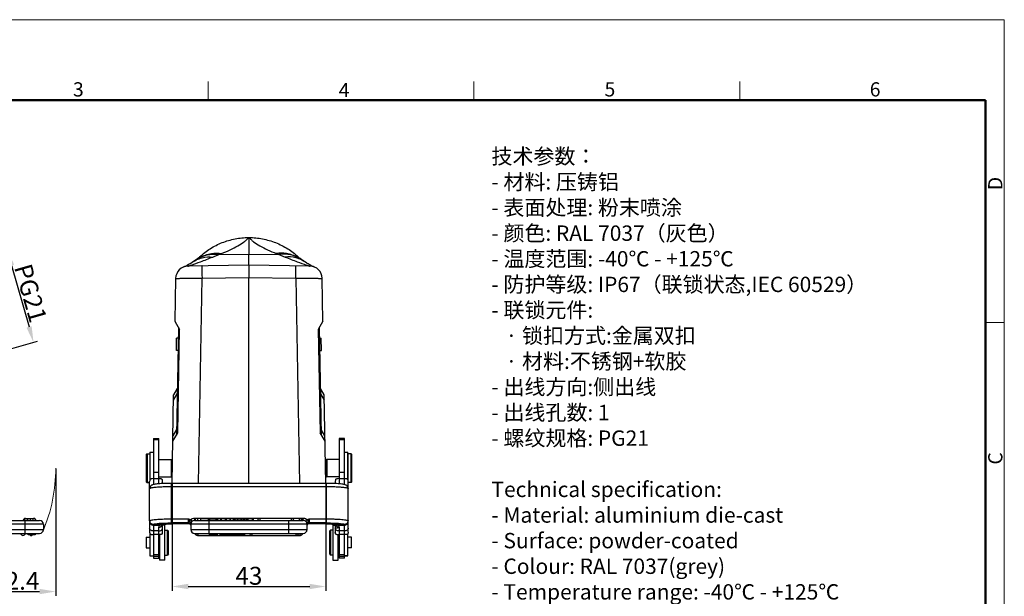
# Model space of a CAD drawing. Units: millimetres. Extents: x 1592 to 2037, y 610 to 925.
# Drawn here: x 1762 to 2037, y 764 to 925 of the extents above; entities that cross this region are included whole.
import ezdxf

# ---------------------------------------------------------------- set-up
doc = ezdxf.new("R2010")
doc.units = ezdxf.units.MM
doc.header["$LTSCALE"] = 65.395
doc.header["$PDMODE"] = 3
doc.header["$PDSIZE"] = 8
doc.layers.get('0').update_dxf_attribs({"linetype": 'CONTINUOUS', "lineweight": 30})
doc.layers.get('Defpoints').update_dxf_attribs({"linetype": 'CONTINUOUS'})
for name, color, linetype, lineweight in [('Dim', 3, 'CONTINUOUS', 15), ('图框', 7, 'CONTINUOUS', 20), ('打标文字', 3, 'CONTINUOUS', 20)]:
    doc.layers.add(name, color=color, linetype=linetype, lineweight=lineweight)
doc.styles.add('Romans字体', font='romans.shx', dxfattribs={"width": 0.75})
doc.dimstyles.new('01', dxfattribs={"dimtxt": 5, "dimasz": 4.5, "dimexe": 1.2, "dimexo": 0.2, "dimgap": 0.5, "dimtad": 1, "dimdec": 1, "dimdsep": 46, "dimtxsty": 'Romans字体', "dimcen": 0, "dimclrd": 1, "dimclre": 6, "dimclrt": 4, "dimazin": 2, "dimtfac": 1, "dimtdec": 1, "dimtofl": 0, "dimtmove": 0, "dimatfit": 3, "dimfxl": 1, "dimtolj": 1, "dimtzin": 0, "dimarcsym": 0})

# ---------------------------------------------------------------- blocks, each defined once
blk = doc.blocks.new('A4图框-NEW')
at = {"layer": '图框', "color": 1, "lineweight": 18}
for p in [(833.41, 690.53), (1130.41, 480.53)]:
    blk.add_line(p, (1130.41, 690.53), dxfattribs=at)
at = {"layer": '图框', "color": 6}
for p, q in [((982.02, 679.03), (982.02, 675.53)), ((1031.55, 679.03), (1031.55, 675.53)), ((1081.09, 679.03), (1081.09, 675.53)), ((1130.41, 634.07), (1126.93, 634.07))]:
    blk.add_line(p, q, dxfattribs=at)
at = {"layer": '图框', "lineweight": 50}
for p in [(836.91, 675.53), (1126.93, 484.34)]:
    blk.add_line(p, (1126.93, 675.53), dxfattribs=at)
at = {"layer": '图框', "color": 6, "char_height": 2.65, "width": 2.5579, "attachment_point": 1, "style": 'Romans字体'}
for s, insert in [('3', (956.83, 678.86)), ('4', (1006.37, 678.73)), ('5', (1055.9, 678.86)), ('6', (1105.33, 678.86))]:
    blk.add_mtext(s, dxfattribs=dict(at, insert=insert))
at = {"layer": '图框', "color": 6, "char_height": 2.65, "width": 2.5579, "attachment_point": 1, "rotation": 90, "style": 'Romans字体'}
for s, insert in [('D', (1127.4, 658.73)), ('C', (1127.4, 607.55))]:
    blk.add_mtext(s, dxfattribs=dict(at, insert=insert))
blk = doc.blocks.new('*D9')
at = {"layer": 'Defpoints', "color": 0}
for p in [(1772.12, 799.45), (1749.74, 794.72), (1772.12, 764.93)]:
    blk.add_point(p, dxfattribs=at)
at = {"layer": 'Dim', "color": 6, "lineweight": -2}
for p, q in [((1772.12, 799.25), (1772.12, 763.73)), ((1749.74, 794.52), (1749.74, 763.73))]:
    blk.add_line(p, q, dxfattribs=at)
at = {"layer": 'Dim', "color": 1, "lineweight": -2}
blk.add_line((1754.24, 764.93), (1767.62, 764.93), dxfattribs=at)
at = {"layer": 'Dim', "color": 1}
for points in [[(1754.24, 765.68), (1754.24, 764.18), (1749.74, 764.93)], [(1767.62, 765.68), (1767.62, 764.18), (1772.12, 764.93)]]:
    blk.add_solid(points, dxfattribs=at)
at = {"layer": 'Dim', "color": 4, "insert": (1760.93, 767.93), "char_height": 5, "attachment_point": 5, "style": 'Romans字体'}
blk.add_mtext('\\A1;22.4', dxfattribs=at)
blk = doc.blocks.new('*D10')
at = {"layer": 'Defpoints', "color": 0}
for p in [(1804.64, 795.19), (1847.61, 795.19), (1847.61, 766.34)]:
    blk.add_point(p, dxfattribs=at)
at = {"layer": 'Dim', "color": 6, "lineweight": -2}
for p, q in [((1804.64, 794.99), (1804.64, 765.14)), ((1847.61, 794.99), (1847.61, 765.14))]:
    blk.add_line(p, q, dxfattribs=at)
at = {"layer": 'Dim', "color": 1, "lineweight": -2}
blk.add_line((1809.14, 766.34), (1843.11, 766.34), dxfattribs=at)
at = {"layer": 'Dim', "color": 1}
for points in [[(1809.14, 767.09), (1809.14, 765.59), (1804.64, 766.34)], [(1843.11, 767.09), (1843.11, 765.59), (1847.61, 766.34)]]:
    blk.add_solid(points, dxfattribs=at)
at = {"layer": 'Dim', "color": 4, "insert": (1826.12, 769.34), "char_height": 5, "attachment_point": 5, "style": 'Romans字体'}
blk.add_mtext('\\A1;43', dxfattribs=at)
blk = doc.blocks.new('*D11')
at = {"layer": 'Defpoints', "color": 0}
for p in [(1752.25, 858.73), (1765.9, 834.64), (1759.61, 832.85)]:
    blk.add_point(p, dxfattribs=at)
at = {"layer": 'Dim', "color": 6, "lineweight": -2}
for p, q in [((1752.44, 858.78), (1759.7, 860.84)), ((1759.8, 832.91), (1767.05, 834.97))]:
    blk.add_line(p, q, dxfattribs=at)
at = {"layer": 'Dim', "color": 1, "lineweight": -2}
blk.add_line((1759.77, 856.19), (1764.67, 838.97), dxfattribs=at)
at = {"layer": 'Dim', "color": 1}
for points in [[(1760.5, 856.39), (1759.05, 855.98), (1758.54, 860.52)], [(1765.39, 839.17), (1763.95, 838.76), (1765.9, 834.64)]]:
    blk.add_solid(points, dxfattribs=at)
at = {"layer": 'Dim', "color": 4, "insert": (1765.11, 848.4), "char_height": 5, "attachment_point": 5, "rotation": 285.8736, "style": 'Romans字体'}
blk.add_mtext('\\A1;PG21', dxfattribs=at)

msp = doc.modelspace()

# ---------------------------------------------------------------- linework, layer by layer
at = {"color": 7, "linetype": 'Continuous'}
for p, q in [((1826.05, 864), (1826.12, 864)), ((1826.12, 864), (1826.12, 859.35)), ((1826.12, 864), (1826.19, 864)), ((1817.75, 859.21), (1818.49, 859.5)), ((1817.75, 859.21), (1826.12, 859.35)), ((1826.12, 859.35), (1834.49, 859.21)), ((1826.12, 856.25), (1826.12, 859.35)), ((1833.75, 859.5), (1834.49, 859.21)), ((1809.26, 856.39), (1808.86, 856.18)), ((1826.12, 856.25), (1809.08, 855.96)), ((1809.88, 856.77), (1809.8, 856.72)), ((1809.88, 856.77), (1809.92, 856.8)), ((1810.69, 857.33), (1810.56, 857.25)), ((1810.81, 857.41), (1810.69, 857.33)), ((1810.8, 857.4), (1810.81, 857.41)), ((1811.55, 857.89), (1811.43, 857.81)), ((1812.06, 858.19), (1811.94, 858.12)), ((1812.17, 858.24), (1812.06, 858.19)), ((1812.26, 858.29), (1812.17, 858.24)), ((1812.33, 858.34), (1812.25, 858.29)), ((1812.4, 858.37), (1812.26, 858.29)), ((1843.17, 855.96), (1826.12, 856.25)), ((1826.12, 856.25), (1826.12, 852.82)), ((1839.92, 858.34), (1839.8, 858.41)), ((1839.98, 858.3), (1839.86, 858.36)), ((1840, 858.29), (1839.92, 858.34)), ((1839.97, 858.49), (1839.99, 858.47)), ((1840.08, 858.25), (1839.98, 858.3)), ((1840.64, 857.92), (1840.56, 857.97)), ((1841.43, 857.42), (1841.3, 857.5)), ((1841.52, 857.35), (1841.43, 857.42)), ((1841.57, 857.32), (1841.44, 857.41)), ((1841.49, 857.37), (1841.52, 857.36)), ((1842.33, 856.8), (1842.23, 856.87)), ((1842.37, 856.77), (1842.33, 856.8)), ((1843.39, 856.18), (1842.99, 856.39)), ((1805.64, 852.52), (1805.43, 840.61)), ((1812.01, 795.19), (1813.01, 852.59)), ((1813.01, 852.59), (1826.12, 852.82)), ((1826.12, 795.19), (1826.12, 852.82)), ((1826.12, 852.82), (1839.24, 852.59)), ((1839.24, 852.59), (1840.24, 795.19)), ((1846.81, 840.61), (1846.61, 852.52)), ((1805.43, 840.61), (1806.75, 838.23)), ((1846.81, 840.61), (1845.49, 838.23)), ((1806.4, 838.86), (1805.88, 808.72)), ((1806.25, 809.34), (1806.75, 838.23)), ((1845.49, 838.23), (1846, 809.34)), ((1846.37, 808.72), (1845.84, 838.86)), ((1805.84, 832.39), (1805.9, 835.86)), ((1806.35, 835.86), (1805.9, 835.86)), ((1845.9, 835.86), (1846.35, 835.86)), ((1846.41, 832.39), (1846.35, 835.86)), ((1806.29, 832.37), (1805.84, 832.39)), ((1845.96, 832.37), (1846.41, 832.39)), ((1806.1, 821.72), (1805.07, 820)), ((1847.17, 820), (1846.14, 821.72)), ((1804.64, 795.19), (1805.07, 820)), ((1805.05, 818.5), (1806.08, 820.22)), ((1846.17, 820.22), (1847.2, 818.5)), ((1847.61, 795.19), (1847.17, 820)), ((1804.85, 807.01), (1806.25, 809.34)), ((1805.9, 810.22), (1804.87, 808.51)), ((1847.4, 807.01), (1846, 809.34)), ((1847.37, 808.51), (1846.34, 810.22)), ((1799.42, 807.76), (1799.42, 794.86)), ((1799.42, 807.76), (1800.92, 807.76)), ((1800.92, 807.38), (1799.42, 807.38)), ((1800.92, 795.06), (1800.92, 807.76)), ((1852.82, 807.76), (1851.32, 807.76)), ((1851.32, 807.76), (1851.32, 795.06)), ((1852.82, 807.38), (1851.32, 807.38)), ((1852.82, 794.86), (1852.82, 807.76)), ((1798.42, 803.95), (1798.42, 796.2)), ((1798.42, 803.95), (1799.42, 803.95)), ((1799.42, 803.82), (1798.42, 803.82)), ((1852.82, 803.95), (1853.82, 803.95)), ((1853.82, 803.82), (1852.82, 803.82)), ((1853.82, 796.2), (1853.82, 803.95)), ((1797.37, 803.25), (1797.57, 803.45)), ((1797.37, 803.25), (1797.37, 795.66)), ((1797.47, 803.25), (1797.67, 803.45)), ((1797.47, 803.25), (1797.47, 795.66)), ((1797.57, 803.45), (1797.57, 803.35)), ((1797.57, 803.45), (1798.42, 803.45)), ((1797.67, 803.45), (1797.67, 795.45)), ((1800.92, 801.9), (1804.47, 801.9)), ((1804.67, 801.7), (1804.47, 801.9)), ((1804.47, 797), (1804.47, 801.9)), ((1804.67, 799.65), (1804.67, 801.7)), ((1847.57, 801.7), (1847.77, 801.9)), ((1847.57, 801.7), (1847.57, 800.93)), ((1847.67, 801.7), (1847.87, 801.9)), ((1847.67, 801.7), (1847.67, 797.21)), ((1851.32, 801.9), (1847.77, 801.9)), ((1847.77, 801.9), (1847.77, 801.8)), ((1847.87, 801.9), (1847.87, 797)), ((1854.67, 803.45), (1853.82, 803.45)), ((1853.87, 801.9), (1853.82, 801.9)), ((1853.87, 784.73), (1853.87, 803.45)), ((1854.87, 803.25), (1854.67, 803.45)), ((1854.67, 795.45), (1854.67, 803.45)), ((1854.87, 795.66), (1854.87, 803.25)), ((1804.67, 800.93), (1804.74, 800.93)), ((1847.67, 800.93), (1847.51, 800.93)), ((1797.37, 795.65), (1797.57, 795.45)), ((1797.47, 795.65), (1797.67, 795.45)), ((1797.57, 795.55), (1797.57, 795.46)), ((1798.37, 784.73), (1798.37, 795.8)), ((1800.92, 798.2), (1799.42, 798.2)), ((1799.42, 796.53), (1800.92, 796.53)), ((1800.92, 797), (1804.47, 797)), ((1801.97, 795.13), (1801.97, 795.8)), ((1804.67, 797.2), (1804.47, 797)), ((1847.67, 797.98), (1847.56, 797.98)), ((1847.57, 797.2), (1847.77, 797)), ((1847.67, 797.2), (1847.87, 797)), ((1847.77, 797.1), (1847.77, 797.01)), ((1851.32, 797), (1847.77, 797)), ((1850.27, 795.8), (1850.27, 795.13)), ((1852.82, 798.2), (1851.32, 798.2)), ((1851.32, 796.53), (1852.82, 796.53)), ((1853.87, 797), (1853.82, 797)), ((1854.87, 795.65), (1854.67, 795.45)), ((1797.57, 795.45), (1798.37, 795.45)), ((1798.39, 793.86), (1798.37, 793.7)), ((1798.37, 793.7), (1798.39, 793.73)), ((1798.39, 793.73), (1798.39, 793.74)), ((1798.65, 794.43), (1798.65, 794.43)), ((1804.42, 795.19), (1804.42, 784.12)), ((1847.82, 795.19), (1804.42, 795.19)), ((1847.82, 794.23), (1804.42, 794.23)), ((1847.82, 784.12), (1847.82, 795.19)), ((1853.6, 794.42), (1853.6, 794.43)), ((1853.87, 793.7), (1853.86, 793.86)), ((1854.67, 795.45), (1853.87, 795.45)), ((1757.7, 784.81), (1767.6, 784.81)), ((1765.82, 785.29), (1763.38, 785.29)), ((1763.38, 785.29), (1763.38, 784.81)), ((1763.6, 781.21), (1763.6, 784.81)), ((1764.2, 784.81), (1764.2, 785.29)), ((1764.29, 784.81), (1764.29, 785.29)), ((1765.01, 785.29), (1765.01, 784.81)), ((1765.1, 784.81), (1765.1, 785.29)), ((1765.82, 784.81), (1765.82, 785.29)), ((1798.37, 784.71), (1798.37, 781.52)), ((1804.42, 785.26), (1809.27, 785.26)), ((1809.27, 784), (1809.27, 785.26)), ((1809.75, 785), (1809.49, 784.59)), ((1810.19, 784.63), (1810.13, 784.53)), ((1810.92, 785.45), (1841.32, 785.45)), ((1810.92, 785.45), (1810.92, 784.81)), ((1810.92, 784.81), (1841.32, 784.81)), ((1840.52, 785.41), (1811.72, 785.41)), ((1811.72, 785.41), (1811.72, 784.81)), ((1814.81, 785.29), (1812.64, 785.29)), ((1812.64, 784.81), (1812.64, 785.29)), ((1812.68, 784.81), (1812.68, 785.29)), ((1814.81, 784.81), (1814.81, 785.29)), ((1814.92, 784.81), (1814.92, 781.21)), ((1815.09, 785.29), (1815.09, 785.29)), ((1815.09, 785.29), (1815.09, 784.81)), ((1815.16, 785.29), (1817.05, 785.29)), ((1815.16, 784.81), (1815.16, 785.29)), ((1816.96, 784.81), (1816.96, 785.29)), ((1817.05, 784.81), (1817.05, 785.29)), ((1818.14, 785.29), (1817.13, 785.29)), ((1817.13, 785.29), (1817.13, 784.81)), ((1817.43, 784.81), (1817.43, 785.29)), ((1818.14, 785.29), (1818.14, 784.81)), ((1820.81, 785.29), (1818.49, 785.29)), ((1818.49, 784.81), (1818.49, 785.29)), ((1819.49, 785.29), (1819.49, 784.81)), ((1819.87, 784.81), (1819.87, 785.29)), ((1820.81, 785.29), (1820.81, 784.81)), ((1821.8, 785.29), (1820.84, 785.29)), ((1820.84, 785.29), (1820.84, 784.81)), ((1821.8, 784.81), (1821.8, 785.29)), ((1822.02, 785.29), (1823.93, 785.29)), ((1822.02, 785.29), (1822.02, 784.81)), ((1822.14, 785.29), (1822.14, 784.81)), ((1823.01, 784.81), (1823.01, 785.29)), ((1823.93, 784.81), (1823.93, 785.29)), ((1825.8, 785.29), (1824.06, 785.29)), ((1824.06, 785.29), (1824.06, 784.81)), ((1824.11, 784.81), (1824.11, 785.29)), ((1824.53, 785.29), (1824.53, 784.81)), ((1824.83, 784.81), (1824.83, 785.29)), ((1824.94, 784.81), (1824.94, 785.29)), ((1825.31, 785.29), (1825.31, 784.81)), ((1825.75, 785.29), (1825.75, 784.81)), ((1825.8, 784.81), (1825.8, 785.29)), ((1827.4, 785.29), (1825.85, 785.29)), ((1825.85, 785.29), (1825.85, 784.81)), ((1827.03, 785.29), (1827.03, 784.81)), ((1827.4, 784.81), (1827.4, 785.29)), ((1829.22, 785.41), (1829.22, 784.81)), ((1837.32, 781.21), (1837.32, 784.81)), ((1838, 784.81), (1838, 785.41)), ((1840.23, 784.81), (1840.23, 785.41)), ((1840.52, 785.33), (1840.52, 785.41)), ((1841.32, 784.81), (1841.32, 785.45)), ((1842.12, 784.53), (1842.06, 784.63)), ((1842.75, 784.59), (1842.5, 785)), ((1842.97, 785.26), (1847.82, 785.26)), ((1842.97, 785.26), (1842.97, 784)), ((1853.87, 781.52), (1853.87, 784.71)), ((1756.47, 782.26), (1768.65, 782.26)), ((1768.65, 783.76), (1757.86, 783.76)), ((1768.65, 783.76), (1768.65, 782.26)), ((1799.42, 783.69), (1799.42, 783.66)), ((1801.51, 783.63), (1799.42, 783.66)), ((1799.42, 783.51), (1801.21, 783.52)), ((1799.42, 783.51), (1799.42, 774.24)), ((1800.92, 781.89), (1799.42, 781.89)), ((1800.92, 774.24), (1800.92, 782.92)), ((1801.88, 783.69), (1801.51, 783.63)), ((1801.71, 783.64), (1801.72, 783.64)), ((1801.97, 781.52), (1801.97, 783.69)), ((1802.62, 783.54), (1801.97, 783.54)), ((1802.62, 773.74), (1802.62, 783.54)), ((1802.62, 782.14), (1803.32, 782.14)), ((1803.62, 781.84), (1803.32, 782.14)), ((1803.32, 775.14), (1803.32, 782.14)), ((1803.62, 775.44), (1803.62, 781.84)), ((1809.27, 784.12), (1804.42, 784.12)), ((1807.92, 783.99), (1809.29, 783.99)), ((1807.92, 783.99), (1807.92, 783.99)), ((1809.27, 784), (1809.28, 783.99)), ((1809.28, 783.99), (1809.29, 783.99)), ((1809.41, 783.98), (1809.51, 783.95)), ((1809.51, 783.95), (1809.55, 783.92)), ((1809.79, 783.71), (1809.79, 783.71)), ((1809.79, 783.71), (1809.83, 783.62)), ((1809.83, 783.62), (1809.86, 783.52)), ((1809.87, 784.08), (1809.88, 784.19)), ((1809.87, 784.06), (1809.87, 784.08)), ((1809.87, 784.06), (1809.87, 782.26)), ((1842.37, 783.76), (1809.87, 783.76)), ((1809.87, 782.26), (1842.37, 782.26)), ((1842.38, 784.08), (1842.37, 784.19)), ((1842.37, 784.06), (1842.38, 784.08)), ((1842.37, 782.26), (1842.37, 784.06)), ((1842.42, 783.63), (1842.46, 783.71)), ((1842.46, 783.71), (1842.46, 783.71)), ((1842.89, 783.98), (1842.93, 783.99)), ((1842.93, 783.99), (1842.96, 783.99)), ((1842.97, 783.99), (1842.96, 783.99)), ((1842.96, 783.99), (1844.32, 783.99)), ((1847.82, 784.12), (1842.97, 784.12)), ((1842.97, 783.99), (1842.97, 784)), ((1844.32, 783.99), (1844.32, 783.99)), ((1848.62, 781.84), (1848.92, 782.14)), ((1848.62, 781.84), (1848.62, 775.44)), ((1849.62, 782.14), (1848.92, 782.14)), ((1848.92, 782.14), (1848.92, 775.14)), ((1849.62, 783.54), (1850.27, 783.54)), ((1849.62, 783.54), (1849.62, 773.74)), ((1850.27, 783.69), (1850.27, 781.52)), ((1850.74, 783.63), (1850.37, 783.69)), ((1850.53, 783.64), (1850.53, 783.64)), ((1852.82, 783.66), (1850.74, 783.63)), ((1851.32, 782.92), (1851.32, 774.24)), ((1852.82, 781.89), (1851.32, 781.89)), ((1852.82, 783.66), (1852.82, 783.69)), ((1852.82, 774.24), (1852.82, 783.51)), ((1756.47, 781.21), (1767.6, 781.21)), ((1764.4, 780.76), (1764.4, 781.21)), ((1766.4, 780.76), (1764.4, 780.76)), ((1766.4, 781.21), (1766.4, 780.76)), ((1797.42, 780.12), (1798.42, 780.12)), ((1797.42, 780.12), (1797.42, 777.17)), ((1798.42, 781.14), (1798.42, 774.92)), ((1800.92, 780.86), (1799.42, 780.86)), ((1801.12, 780.86), (1801.12, 773.74)), ((1810.92, 781.21), (1841.32, 781.21)), ((1811.72, 780.61), (1840.52, 780.61)), ((1811.72, 780.61), (1811.72, 780.61)), ((1811.81, 781.21), (1811.81, 780.61)), ((1815.02, 781.21), (1815.02, 780.76)), ((1815.02, 780.76), (1817.3, 780.76)), ((1815.42, 781.21), (1815.42, 780.76)), ((1816.93, 781.21), (1816.93, 780.76)), ((1817.3, 780.76), (1817.3, 781.21)), ((1817.97, 781.21), (1817.97, 780.76)), ((1817.97, 780.76), (1818.35, 780.76)), ((1818.35, 780.76), (1818.35, 781.21)), ((1818.72, 780.76), (1818.72, 781.21)), ((1818.72, 780.76), (1825.02, 780.76)), ((1819.16, 781.21), (1819.16, 780.76)), ((1819.49, 780.76), (1819.49, 781.21)), ((1820.7, 781.21), (1820.7, 780.76)), ((1821.02, 780.76), (1821.02, 781.21)), ((1821.42, 781.21), (1821.42, 780.76)), ((1822.1, 780.76), (1822.1, 781.21)), ((1822.47, 780.76), (1822.47, 781.21)), ((1823.14, 781.21), (1823.14, 780.76)), ((1823.21, 781.21), (1823.21, 780.76)), ((1823.81, 781.21), (1823.81, 780.76)), ((1824.26, 781.21), (1824.26, 780.76)), ((1825.02, 780.76), (1825.02, 781.21)), ((1826.92, 781.21), (1826.92, 780.61)), ((1839.36, 780.61), (1839.36, 781.21)), ((1840.44, 780.61), (1840.44, 781.21)), ((1840.52, 780.61), (1840.52, 780.61)), ((1851.12, 773.74), (1851.12, 780.88)), ((1852.82, 780.86), (1851.32, 780.86)), ((1853.82, 774.92), (1853.82, 781.14)), ((1854.82, 780.12), (1853.82, 780.12)), ((1854.82, 777.17), (1854.82, 780.12)), ((1797.42, 777.17), (1798.42, 777.17)), ((1800.92, 776.44), (1801.12, 776.24)), ((1851.32, 776.44), (1851.12, 776.24)), ((1854.82, 777.17), (1853.82, 777.17)), ((1798.42, 774.94), (1799.42, 774.94)), ((1798.42, 774.92), (1799.42, 774.92)), ((1800.92, 775.19), (1799.42, 775.19)), ((1800.92, 774.7), (1799.42, 774.7)), ((1799.42, 774.24), (1800.92, 774.24)), ((1802.62, 773.74), (1801.12, 773.74)), ((1802.62, 775.14), (1803.32, 775.14)), ((1803.62, 775.44), (1803.32, 775.14)), ((1848.62, 775.44), (1848.92, 775.14)), ((1849.62, 775.14), (1848.92, 775.14)), ((1849.62, 773.74), (1851.12, 773.74)), ((1852.82, 775.19), (1851.32, 775.19)), ((1852.82, 774.7), (1851.32, 774.7)), ((1852.82, 774.24), (1851.32, 774.24)), ((1853.82, 774.94), (1852.82, 774.94)), ((1852.82, 774.92), (1853.82, 774.92))]:
    msp.add_line(p, q, dxfattribs=at)
for points in [[(1808.86, 856.18), (1808.45, 855.98), (1808.11, 855.82), (1807.9, 855.73), (1807.87, 855.72)], [(1809.8, 856.72), (1809.59, 856.59), (1809.26, 856.39)], [(1810.56, 857.25), (1810.49, 857.2), (1810.42, 857.15), (1810.35, 857.1), (1810.28, 857.06), (1810.21, 857.01), (1810.13, 856.96), (1810.06, 856.9), (1809.97, 856.84), (1809.92, 856.8)], [(1811.43, 857.81), (1811.34, 857.76), (1811.26, 857.71), (1811.18, 857.66), (1811.1, 857.61), (1811.03, 857.56), (1810.96, 857.51), (1810.89, 857.46), (1810.82, 857.42), (1810.72, 857.35)], [(1811.94, 858.12), (1811.88, 858.08), (1811.82, 858.05), (1811.76, 858.01), (1811.69, 857.97), (1811.63, 857.93), (1811.54, 857.88)], [(1812.46, 858.41), (1812.49, 858.44), (1812.47, 858.43), (1812.33, 858.34)], [(1840.26, 858.14), (1840.2, 858.18), (1840.08, 858.25)], [(1840.56, 857.97), (1840.48, 858.02), (1840.41, 858.06), (1840.34, 858.1), (1840.26, 858.14)], [(1841.3, 857.5), (1841.24, 857.55), (1841.17, 857.59), (1841.09, 857.64), (1841.01, 857.69), (1840.93, 857.74), (1840.85, 857.79), (1840.77, 857.84), (1840.64, 857.92)], [(1842.23, 856.87), (1842.16, 856.92), (1842.1, 856.97), (1842.03, 857.01), (1841.97, 857.06), (1841.9, 857.1), (1841.84, 857.15), (1841.77, 857.19), (1841.7, 857.24), (1841.57, 857.32)], [(1842.99, 856.39), (1842.66, 856.58), (1842.45, 856.72), (1842.37, 856.77)], [(1844.38, 855.72), (1844.35, 855.73), (1844.14, 855.82), (1843.8, 855.98), (1843.39, 856.18)], [(1798.48, 794.16), (1798.42, 794.02), (1798.39, 793.86)], [(1798.65, 794.43), (1798.62, 794.39), (1798.55, 794.29), (1798.48, 794.16)], [(1853.79, 794.13), (1853.73, 794.25), (1853.65, 794.36), (1853.6, 794.42)], [(1853.86, 793.86), (1853.83, 793.99), (1853.79, 794.13)], [(1809.29, 783.99), (1809.32, 783.99), (1809.41, 783.98)], [(1809.41, 783.98), (1809.51, 783.94), (1809.61, 783.89), (1809.7, 783.82)], [(1809.7, 783.82), (1809.77, 783.73), (1809.79, 783.71)], [(1842.46, 783.71), (1842.48, 783.74), (1842.55, 783.83)], [(1842.55, 783.83), (1842.64, 783.9), (1842.74, 783.95), (1842.84, 783.98), (1842.93, 783.99)]]:
    msp.add_lwpolyline(points, dxfattribs=at)
for centre, radius, start, end in [((1817.07, 848.81), 10.63, 117.7308, 121.3193), ((1825.14, 845.04), 18.61, 135.411, 135.6645), ((1825.16, 845.02), 18.64, 134.6683, 135.4108), ((1825.2, 844.97), 18.7, 133.6795, 134.6682), ((1816.98, 848.98), 10.43, 116.0305, 117.7234), ((1817.76, 848.59), 11.15, 118.9436, 120.2951), ((1825.23, 844.95), 18.74, 133.4693, 133.6797), ((1817.74, 848.64), 11.1, 118.7507, 118.9428), ((1817.73, 848.65), 11.08, 118.3774, 118.7508), ((1834.55, 848.72), 11.01, 61.1875, 61.5662), ((1835.26, 848.97), 10.45, 62.2866, 63.9296), ((1834.47, 848.57), 11.18, 59.6994, 61.1848), ((1827.02, 844.95), 18.74, 46.2767, 46.5019), ((1827.04, 844.98), 18.7, 45.3867, 46.1765), ((1835.17, 848.8), 10.64, 58.6635, 62.2793), ((1827.08, 845.01), 18.65, 44.5878, 45.3867), ((1809.14, 852.46), 3.5, 91.0339, 178.972), ((1843.1, 852.43), 3.53, 83.9005, 88.9629), ((1843.11, 852.46), 3.5, 1.0098, 88.9898), ((1843.08, 852.45), 3.53, 1.0386, 6.3505), ((1800.38, 795.8), 2, 168.3719, 179.9603), ((1799.97, 795.8), 2, 0.0409, 11.6294), ((1852.28, 795.8), 2, 168.3719, 179.9603), ((1851.87, 795.8), 2, 0.0402, 11.6287), ((1799.44, 793.74), 1.05, 161.5687, 179.9777), ((1799.42, 793.74), 1.03, 152.097, 161.4861), ((1799.45, 793.73), 1.06, 144.2999, 152.1172), ((1799.44, 793.73), 1.05, 141.8487, 144.2996), ((1799.43, 793.74), 1.04, 138.9199, 141.8508), ((1763.65, 784.76), 0.65, 55.0226, 175.5883), ((1765.95, 784.76), 0.65, 4.4117, 125.3585), ((1767.6, 783.76), 1.05, 0, 90), ((1799.4, 784.73), 1.03, 180.001, 181.5569), ((1799.42, 784.74), 1.05, 181.5712, 189.046), ((1799.42, 784.71), 1.04, 180.0334, 188.9546), ((1810.3, 784.9), 0.863, 201.0173, 211.352), ((1810.92, 783.76), 1.05, 90, 180.0003), ((1811.72, 784.76), 0.65, 90, 175.5883), ((1829.22, 784.76), 0.65, 90, 175.5883), ((1838, 784.76), 0.65, 4.4117, 90), ((1840.23, 784.76), 0.65, 4.4117, 90), ((1840.52, 784.76), 0.65, 4.4117, 90), ((1841.32, 783.76), 1.05, 359.9996, 90), ((1852.82, 784.74), 1.05, 341.9998, 359.9326), ((1767.6, 782.26), 1.05, 270, 0), ((1801.54, 784.51), 0.883, 267.843, 281.2632), ((1801.29, 784.44), 0.925, 297.968, 300.9035), ((1801.12, 783.86), 0.857, 338.9246, 348.4303), ((1809.27, 783.52), 0.601, 45.1362, 90.018), ((1809.27, 783.4), 0.6, 45.1075, 89.9628), ((1809.27, 783.39), 0.609, 27.9442, 35.2991), ((1809.28, 783.4), 0.593, 21.6781, 27.9651), ((1809.29, 783.41), 0.584, 16.4673, 21.6367), ((1811.08, 783.76), 1.21, 173.5104, 179.9823), ((1810.92, 782.26), 1.05, 180, 270), ((1841.32, 782.26), 1.05, 270, 0), ((1842.96, 783.41), 0.591, 152.6759, 168.7634), ((1842.98, 783.4), 0.61, 148.2685, 152.6835), ((1842.95, 783.42), 0.571, 132.7482, 135.2036), ((1842.97, 783.4), 0.597, 89.688, 134.8892), ((1851.13, 783.86), 0.852, 191.6014, 200.7007), ((1850.95, 784.44), 0.921, 239.2369, 242.1737), ((1850.71, 784.51), 0.885, 258.7527, 272.1411), ((1850.59, 782.78), 0.858, 59.4098, 80.1314), ((1853.99, 1210.8), 427.29, 269.6024, 269.843), ((1762.95, 781.26), 0.65, 184.4117, 355.5883), ((1765.25, 781.26), 0.65, 230.3619, 309.4559), ((1811.72, 781.26), 0.65, 184.4117, 270), ((1811.81, 781.26), 0.65, 184.4717, 270), ((1826.92, 781.26), 0.65, 184.4117, 270), ((1839.36, 781.26), 0.65, 270, 355.5883), ((1840.44, 781.26), 0.65, 270, 355.5883), ((1840.52, 781.26), 0.65, 270, 355.5883)]:
    msp.add_arc(centre, radius, start, end, dxfattribs=at)
for points, knots in [([(1812.34, 858.55), (1813.24, 859.4), (1815.24, 860.95), (1818.62, 862.65), (1822.27, 863.71), (1824.79, 863.98), (1826.06, 864)], [0, 0, 0, 0, 0.247896, 0.497508, 0.74839, 1, 1, 1, 1]), ([(1818.5, 859.5), (1819.3, 859.83), (1820.83, 860.49), (1822.96, 861.55), (1824.5, 862.52), (1825.49, 863.35), (1825.89, 863.78), (1826.06, 864)], [0, 0, 0, 0, 0.293888, 0.564333, 0.802523, 0.9069, 1, 1, 1, 1]), ([(1826.19, 864), (1827.45, 863.98), (1829.98, 863.71), (1833.63, 862.65), (1837.02, 860.94), (1839.01, 859.4), (1839.92, 858.54)], [0, 0, 0, 0, 0.251614, 0.502497, 0.752109, 1, 1, 1, 1]), ([(1826.19, 864), (1826.35, 863.78), (1826.74, 863.36), (1827.72, 862.54), (1829.26, 861.58), (1831.39, 860.5), (1832.94, 859.83), (1833.75, 859.5)], [0, 0, 0, 0, 0.091096, 0.193669, 0.430232, 0.701894, 1, 1, 1, 1]), ([(1812.41, 858.36), (1813.29, 858.79), (1815.06, 859.36), (1816.92, 859.35), (1817.75, 859.21)], [0, 0, 0, 0, 0.537005, 1, 1, 1, 1]), ([(1812.46, 858.4), (1813.44, 858.93), (1815.44, 859.65), (1817.55, 859.66), (1818.49, 859.5)], [0, 0, 0, 0, 0.539149, 1, 1, 1, 1]), ([(1815.99, 858.52), (1816.27, 858.64), (1816.71, 858.8), (1817.3, 859.03), (1817.6, 859.15), (1817.75, 859.21)], [0, 0, 0, 0, 0.489734, 0.742096, 1, 1, 1, 1]), ([(1839.79, 858.4), (1838.81, 858.93), (1836.82, 859.65), (1834.7, 859.66), (1833.75, 859.5)], [0, 0, 0, 0, 0.53816, 1, 1, 1, 1]), ([(1839.85, 858.35), (1838.97, 858.78), (1837.2, 859.36), (1835.33, 859.35), (1834.49, 859.21)], [0, 0, 0, 0, 0.536073, 1, 1, 1, 1]), ([(1834.49, 859.21), (1834.65, 859.15), (1834.95, 859.03), (1835.53, 858.8), (1835.97, 858.64), (1836.26, 858.52)], [0, 0, 0, 0, 0.257891, 0.510264, 1, 1, 1, 1]), ([(1809.08, 855.96), (1809.07, 855.96), (1809.12, 855.97), (1809.15, 855.98), (1809.24, 856.01), (1809.34, 856.04), (1809.48, 856.09), (1809.71, 856.16), (1809.9, 856.23), (1810.04, 856.27)], [0, 0, 0, 0, 0.017166, 0.067916, 0.150866, 0.264627, 0.407816, 0.579047, 1, 1, 1, 1]), ([(1809.92, 856.8), (1810.85, 857.48), (1812.82, 858.45), (1815.01, 858.63), (1815.99, 858.52)], [0, 0, 0, 0, 0.538136, 1, 1, 1, 1]), ([(1810.04, 856.27), (1810.89, 856.56), (1812.89, 857.28), (1814.87, 858.05), (1815.99, 858.52)], [0, 0, 0, 0, 0.427026, 1, 1, 1, 1]), ([(1836.25, 858.52), (1837.38, 858.05), (1839.35, 857.28), (1841.35, 856.56), (1842.21, 856.27)], [0, 0, 0, 0, 0.572987, 1, 1, 1, 1]), ([(1842.33, 856.8), (1841.4, 857.48), (1839.43, 858.45), (1837.24, 858.63), (1836.26, 858.52)], [0, 0, 0, 0, 0.536658, 1, 1, 1, 1]), ([(1842.21, 856.27), (1842.34, 856.23), (1842.53, 856.16), (1842.77, 856.09), (1842.91, 856.04), (1843.01, 856.01), (1843.1, 855.98), (1843.12, 855.97), (1843.17, 855.96), (1843.17, 855.96)], [0, 0, 0, 0, 0.420957, 0.592189, 0.735377, 0.849137, 0.932085, 0.982835, 1, 1, 1, 1]), ([(1813.01, 856.03), (1813.01, 856.03), (1813.01, 856.02), (1813, 856.01), (1813, 855.99), (1813, 855.95), (1812.99, 855.88), (1812.99, 855.77), (1812.99, 855.63), (1812.99, 855.46), (1812.99, 855.25), (1812.98, 854.92), (1812.99, 854.45), (1812.99, 853.85), (1813, 853.22), (1813.01, 852.8), (1813.01, 852.59)], [0, 0, 0, 0, 0.001272, 0.004452, 0.009735, 0.01721, 0.039045, 0.070541, 0.112076, 0.163261, 0.22352, 0.292273, 0.451675, 0.630491, 0.8168, 1, 1, 1, 1]), ([(1839.24, 852.59), (1839.24, 852.8), (1839.25, 853.22), (1839.26, 853.85), (1839.26, 854.45), (1839.26, 854.92), (1839.26, 855.25), (1839.26, 855.46), (1839.26, 855.63), (1839.26, 855.77), (1839.25, 855.88), (1839.25, 855.95), (1839.25, 855.99), (1839.24, 856.01), (1839.24, 856.02), (1839.24, 856.03), (1839.24, 856.03)], [0, 0, 0, 0, 0.1832, 0.36951, 0.548325, 0.707727, 0.77648, 0.836739, 0.887925, 0.929459, 0.960955, 0.98279, 0.990265, 0.995548, 0.998728, 1, 1, 1, 1]), ([(1805.64, 852.52), (1805.64, 852.52), (1805.66, 852.52), (1805.68, 852.53), (1805.73, 852.53), (1805.79, 852.53), (1805.87, 852.54), (1805.96, 852.54), (1806.08, 852.54), (1806.26, 852.55), (1806.53, 852.55), (1806.9, 852.56), (1807.33, 852.56), (1807.81, 852.57), (1808.34, 852.57), (1809.14, 852.58), (1810.22, 852.58), (1811.59, 852.59), (1812.53, 852.59), (1813.01, 852.59)], [0, 0, 0, 0, 0.001283, 0.004912, 0.010912, 0.019276, 0.029993, 0.043039, 0.058378, 0.075971, 0.117769, 0.168043, 0.226309, 0.292035, 0.364586, 0.443297, 0.616118, 0.804069, 1, 1, 1, 1]), ([(1839.24, 852.59), (1839.72, 852.59), (1840.66, 852.59), (1842.03, 852.58), (1843.11, 852.58), (1843.91, 852.57), (1844.44, 852.57), (1844.92, 852.56), (1845.35, 852.56), (1845.72, 852.55), (1845.99, 852.55), (1846.17, 852.54), (1846.28, 852.54), (1846.38, 852.54), (1846.46, 852.53), (1846.52, 852.53), (1846.57, 852.53), (1846.59, 852.52), (1846.61, 852.52), (1846.61, 852.52)], [0, 0, 0, 0, 0.195932, 0.383884, 0.556706, 0.635418, 0.707969, 0.773695, 0.831961, 0.882236, 0.924033, 0.941626, 0.956964, 0.97001, 0.980727, 0.98909, 0.99509, 0.998719, 1, 1, 1, 1]), ([(1799.42, 796.53), (1799.2, 796.53), (1798.9, 796.49), (1798.56, 796.35), (1798.45, 796.25), (1798.41, 796.2)], [0, 0, 0, 0, 0.604314, 0.831285, 1, 1, 1, 1]), ([(1801.93, 796.2), (1801.9, 796.25), (1801.78, 796.35), (1801.45, 796.49), (1801.14, 796.53), (1800.92, 796.53)], [0, 0, 0, 0, 0.16863, 0.395597, 1, 1, 1, 1]), ([(1851.32, 796.53), (1851.1, 796.53), (1850.8, 796.49), (1850.46, 796.35), (1850.35, 796.25), (1850.31, 796.2)], [0, 0, 0, 0, 0.604314, 0.831285, 1, 1, 1, 1]), ([(1853.83, 796.2), (1853.8, 796.25), (1853.68, 796.35), (1853.35, 796.49), (1853.04, 796.53), (1852.82, 796.53)], [0, 0, 0, 0, 0.168629, 0.395596, 1, 1, 1, 1]), ([(1798.69, 793.87), (1798.62, 793.85), (1798.52, 793.82), (1798.42, 793.77), (1798.39, 793.74)], [0, 0, 0, 0, 0.626737, 1, 1, 1, 1]), ([(1804.42, 795.19), (1803.78, 795.19), (1802.84, 795.17), (1801.64, 795.12), (1800.87, 795.06), (1800.21, 795), (1799.66, 794.92), (1799.24, 794.81), (1798.9, 794.66), (1798.73, 794.52), (1798.65, 794.43)], [0, 0, 0, 0, 0.327153, 0.475934, 0.608134, 0.72022, 0.811615, 0.891039, 0.937916, 1, 1, 1, 1]), ([(1804.42, 794.23), (1803.81, 794.23), (1802.63, 794.21), (1801.01, 794.14), (1799.83, 794.05), (1799.1, 793.96), (1798.81, 793.9), (1798.69, 793.87)], [0, 0, 0, 0, 0.322307, 0.613808, 0.846926, 0.934489, 1, 1, 1, 1]), ([(1853.6, 794.43), (1853.52, 794.52), (1853.35, 794.66), (1853.01, 794.81), (1852.59, 794.92), (1852.04, 795), (1851.38, 795.06), (1850.61, 795.12), (1849.41, 795.17), (1848.47, 795.19), (1847.82, 795.19)], [0, 0, 0, 0, 0.062089, 0.108961, 0.188388, 0.279784, 0.39187, 0.52407, 0.672851, 1, 1, 1, 1]), ([(1853.56, 793.87), (1853.43, 793.9), (1853.15, 793.96), (1852.41, 794.05), (1851.24, 794.14), (1849.62, 794.21), (1848.44, 794.23), (1847.82, 794.23)], [0, 0, 0, 0, 0.065512, 0.153074, 0.386192, 0.677693, 1, 1, 1, 1]), ([(1853.75, 793.81), (1853.74, 793.81), (1853.67, 793.84), (1853.61, 793.86), (1853.56, 793.87)], [0, 0, 0, 0, 0.211292, 1, 1, 1, 1]), ([(1853.86, 793.74), (1853.86, 793.86), (1853.81, 794.11), (1853.68, 794.33), (1853.6, 794.42)], [0, 0, 0, 0, 0.480762, 1, 1, 1, 1]), ([(1853.86, 793.74), (1853.85, 793.75), (1853.82, 793.77), (1853.78, 793.79), (1853.75, 793.81)], [0, 0, 0, 0, 0.192708, 1, 1, 1, 1]), ([(1853.86, 793.74), (1853.86, 793.74), (1853.87, 793.73), (1853.87, 793.71), (1853.87, 793.7)], [0, 0, 0, 0, 0.309964, 1, 1, 1, 1]), ([(1798.37, 784.73), (1798.37, 784.76), (1798.43, 784.81), (1798.49, 784.84), (1798.53, 784.85)], [0, 0, 0, 0, 0.354782, 1, 1, 1, 1]), ([(1798.37, 784.54), (1798.37, 784.41), (1798.43, 784.14), (1798.66, 783.8), (1799.01, 783.57), (1799.29, 783.51), (1799.42, 783.51)], [0, 0, 0, 0, 0.247772, 0.496802, 0.747694, 1, 1, 1, 1]), ([(1799.42, 783.69), (1799.3, 783.69), (1799.05, 783.73), (1798.73, 783.92), (1798.49, 784.21), (1798.41, 784.45), (1798.39, 784.57)], [0, 0, 0, 0, 0.250384, 0.500502, 0.750301, 1, 1, 1, 1]), ([(1798.39, 784.54), (1798.4, 784.42), (1798.49, 784.18), (1798.73, 783.89), (1799.06, 783.7), (1799.31, 783.66), (1799.42, 783.66)], [0, 0, 0, 0, 0.246938, 0.50666, 0.762868, 1, 1, 1, 1]), ([(1798.53, 784.85), (1798.62, 784.89), (1798.88, 784.95), (1799.35, 785.03), (1799.95, 785.09), (1800.69, 785.15), (1801.52, 785.2), (1802.78, 785.25), (1803.76, 785.26), (1804.42, 785.26)], [0, 0, 0, 0, 0.054041, 0.133937, 0.237834, 0.36298, 0.505944, 0.662709, 1, 1, 1, 1]), ([(1809.49, 784.59), (1809.47, 784.64), (1809.39, 784.86), (1809.32, 785.09), (1809.27, 785.26)], [0, 0, 0, 0, 0.24055, 1, 1, 1, 1]), ([(1809.75, 785), (1809.91, 785.14), (1810.28, 785.37), (1810.71, 785.45), (1810.92, 785.45)], [0, 0, 0, 0, 0.499765, 1, 1, 1, 1]), ([(1810.19, 784.63), (1810.2, 784.65), (1810.22, 784.69), (1810.21, 784.79), (1810.09, 784.88), (1809.93, 784.94), (1809.81, 784.98), (1809.75, 785)], [0, 0, 0, 0, 0.1086, 0.207142, 0.432925, 0.708063, 1, 1, 1, 1]), ([(1809.87, 784.06), (1809.87, 784.15), (1809.92, 784.34), (1810.05, 784.48), (1810.13, 784.53)], [0, 0, 0, 0, 0.486726, 1, 1, 1, 1]), ([(1809.88, 784.19), (1809.89, 784.28), (1809.97, 784.45), (1810.11, 784.58), (1810.19, 784.63)], [0, 0, 0, 0, 0.487956, 1, 1, 1, 1]), ([(1810.13, 784.53), (1810.1, 784.48), (1809.98, 784.29), (1809.9, 784.07), (1809.88, 783.9)], [0, 0, 0, 0, 0.248173, 1, 1, 1, 1]), ([(1841.32, 785.45), (1841.54, 785.45), (1841.97, 785.37), (1842.34, 785.14), (1842.5, 785)], [0, 0, 0, 0, 0.500232, 1, 1, 1, 1]), ([(1842.5, 785), (1842.44, 784.98), (1842.32, 784.94), (1842.17, 784.88), (1842.08, 784.82), (1842.03, 784.77), (1842.03, 784.69), (1842.05, 784.65), (1842.06, 784.63)], [0, 0, 0, 0, 0.290888, 0.564921, 0.687363, 0.793655, 0.891596, 1, 1, 1, 1]), ([(1842.37, 784.19), (1842.35, 784.28), (1842.28, 784.45), (1842.14, 784.58), (1842.06, 784.63)], [0, 0, 0, 0, 0.493167, 1, 1, 1, 1]), ([(1842.31, 784.14), (1842.3, 784.18), (1842.25, 784.31), (1842.18, 784.44), (1842.12, 784.53)], [0, 0, 0, 0, 0.252527, 1, 1, 1, 1]), ([(1842.37, 784.06), (1842.37, 784.15), (1842.32, 784.34), (1842.19, 784.48), (1842.12, 784.53)], [0, 0, 0, 0, 0.482734, 1, 1, 1, 1]), ([(1842.75, 784.59), (1842.73, 784.53), (1842.67, 784.41), (1842.55, 784.27), (1842.45, 784.17), (1842.39, 784.11), (1842.38, 784.08)], [0, 0, 0, 0, 0.299293, 0.617758, 0.8738, 1, 1, 1, 1]), ([(1842.97, 785.26), (1842.96, 785.2), (1842.89, 784.98), (1842.82, 784.75), (1842.75, 784.59)], [0, 0, 0, 0, 0.256127, 1, 1, 1, 1]), ([(1847.82, 785.26), (1848.22, 785.26), (1848.99, 785.26), (1850.11, 785.23), (1851.14, 785.18), (1852.05, 785.12), (1852.79, 785.04), (1853.34, 784.96), (1853.68, 784.87), (1853.84, 784.8), (1853.87, 784.75), (1853.87, 784.73)], [0, 0, 0, 0, 0.192736, 0.378169, 0.549148, 0.69925, 0.822808, 0.915316, 0.973815, 0.990314, 1, 1, 1, 1]), ([(1852.82, 783.66), (1852.95, 783.66), (1853.23, 783.71), (1853.59, 783.95), (1853.82, 784.3), (1853.87, 784.58), (1853.87, 784.71)], [0, 0, 0, 0, 0.240534, 0.500622, 0.760317, 1, 1, 1, 1]), ([(1852.82, 783.51), (1852.96, 783.51), (1853.24, 783.57), (1853.58, 783.79), (1853.82, 784.14), (1853.87, 784.41), (1853.87, 784.54)], [0, 0, 0, 0, 0.252174, 0.503033, 0.752117, 1, 1, 1, 1]), ([(1799.42, 781.89), (1799.29, 781.89), (1799.02, 781.93), (1798.68, 782.1), (1798.44, 782.35), (1798.37, 782.57), (1798.37, 782.67)], [0, 0, 0, 0, 0.282712, 0.547429, 0.784529, 1, 1, 1, 1]), ([(1799.42, 783.69), (1799.42, 783.71), (1799.46, 783.75), (1799.52, 783.78), (1799.64, 783.82), (1799.83, 783.86), (1800.26, 783.94), (1800.96, 784.01), (1801.58, 784.05), (1801.92, 784.07)], [0, 0, 0, 0, 0.027818, 0.051367, 0.082355, 0.167194, 0.281954, 0.594437, 1, 1, 1, 1]), ([(1799.42, 783.51), (1799.42, 783.53), (1799.43, 783.58), (1799.43, 783.63), (1799.42, 783.66)], [0, 0, 0, 0, 0.320024, 1, 1, 1, 1]), ([(1800.92, 782.92), (1801.13, 782.92), (1801.55, 783.03), (1801.84, 783.36), (1801.92, 783.55)], [0, 0, 0, 0, 0.515414, 1, 1, 1, 1]), ([(1801.21, 783.52), (1801.17, 783.49), (1801.08, 783.42), (1800.95, 783.22), (1800.92, 783.04), (1800.92, 782.92)], [0, 0, 0, 0, 0.236973, 0.471297, 1, 1, 1, 1]), ([(1800.92, 781.89), (1801.06, 781.89), (1801.32, 781.93), (1801.67, 782.1), (1801.91, 782.35), (1801.97, 782.57), (1801.97, 782.67)], [0, 0, 0, 0, 0.282712, 0.547429, 0.784529, 1, 1, 1, 1]), ([(1801.21, 783.52), (1801.24, 783.53), (1801.33, 783.58), (1801.43, 783.61), (1801.51, 783.63)], [0, 0, 0, 0, 0.243897, 1, 1, 1, 1]), ([(1801.21, 783.52), (1801.26, 783.52), (1801.43, 783.52), (1801.61, 783.56), (1801.72, 783.63)], [0, 0, 0, 0, 0.253609, 1, 1, 1, 1]), ([(1801.71, 783.64), (1801.85, 783.67), (1802.15, 783.72), (1802.93, 783.81), (1803.57, 783.86), (1804.03, 783.88)], [0, 0, 0, 0, 0.172995, 0.402451, 1, 1, 1, 1]), ([(1807.92, 783.99), (1806.76, 783.99), (1805.12, 783.96), (1803.1, 783.83), (1802.25, 783.75), (1801.88, 783.69)], [0, 0, 0, 0, 0.575584, 0.814932, 1, 1, 1, 1]), ([(1801.92, 784.07), (1802.12, 784.08), (1802.95, 784.11), (1803.78, 784.12), (1804.42, 784.12)], [0, 0, 0, 0, 0.234679, 1, 1, 1, 1]), ([(1804.03, 783.88), (1804.33, 783.9), (1805.63, 783.97), (1806.92, 783.99), (1807.92, 783.99)], [0, 0, 0, 0, 0.229055, 1, 1, 1, 1]), ([(1809.28, 783.99), (1809.37, 783.99), (1809.56, 783.95), (1809.71, 783.82), (1809.77, 783.74)], [0, 0, 0, 0, 0.482312, 1, 1, 1, 1]), ([(1809.56, 784.45), (1809.59, 784.4), (1809.65, 784.32), (1809.75, 784.22), (1809.83, 784.15), (1809.86, 784.1), (1809.87, 784.08)], [0, 0, 0, 0, 0.331044, 0.647927, 0.875705, 1, 1, 1, 1]), ([(1842.97, 784.12), (1842.84, 784.12), (1842.56, 784.03), (1842.41, 783.77), (1842.39, 783.64)], [0, 0, 0, 0, 0.500523, 1, 1, 1, 1]), ([(1844.32, 783.99), (1844.67, 783.99), (1845.96, 783.98), (1847.26, 783.94), (1848.21, 783.88)], [0, 0, 0, 0, 0.264908, 1, 1, 1, 1]), ([(1850.37, 783.69), (1850, 783.75), (1849.15, 783.83), (1847.13, 783.96), (1845.49, 783.99), (1844.32, 783.99)], [0, 0, 0, 0, 0.185069, 0.424417, 1, 1, 1, 1]), ([(1847.82, 784.12), (1848.04, 784.12), (1848.88, 784.12), (1849.71, 784.1), (1850.33, 784.07)], [0, 0, 0, 0, 0.260759, 1, 1, 1, 1]), ([(1848.21, 783.88), (1848.68, 783.86), (1849.32, 783.81), (1850.09, 783.72), (1850.4, 783.67), (1850.53, 783.64)], [0, 0, 0, 0, 0.597551, 0.827008, 1, 1, 1, 1]), ([(1851.32, 782.92), (1851.26, 782.88), (1851.13, 782.82), (1850.94, 782.75), (1850.76, 782.7), (1850.6, 782.68), (1850.46, 782.67), (1850.37, 782.67), (1850.32, 782.68), (1850.3, 782.68), (1850.28, 782.68), (1850.27, 782.68), (1850.27, 782.67)], [0, 0, 0, 0, 0.201231, 0.390911, 0.56321, 0.713065, 0.835249, 0.925771, 0.957896, 0.980914, 0.994755, 1, 1, 1, 1]), ([(1851.32, 781.89), (1851.19, 781.89), (1850.92, 781.93), (1850.58, 782.1), (1850.34, 782.35), (1850.27, 782.57), (1850.27, 782.67)], [0, 0, 0, 0, 0.28278, 0.547482, 0.784543, 1, 1, 1, 1]), ([(1850.33, 784.07), (1850.67, 784.05), (1851.28, 784.01), (1851.99, 783.94), (1852.42, 783.86), (1852.61, 783.82), (1852.72, 783.78), (1852.78, 783.75), (1852.82, 783.71), (1852.82, 783.69)], [0, 0, 0, 0, 0.405564, 0.718048, 0.832808, 0.917647, 0.948634, 0.972183, 1, 1, 1, 1]), ([(1851.32, 782.92), (1851.11, 782.92), (1850.79, 783.01), (1850.47, 783.28), (1850.36, 783.46), (1850.33, 783.56)], [0, 0, 0, 0, 0.512178, 0.760062, 1, 1, 1, 1]), ([(1851.03, 783.52), (1850.98, 783.52), (1850.81, 783.52), (1850.64, 783.57), (1850.52, 783.63)], [0, 0, 0, 0, 0.253468, 1, 1, 1, 1]), ([(1851.03, 783.52), (1851.07, 783.49), (1851.16, 783.42), (1851.3, 783.23), (1851.32, 783.04), (1851.32, 782.92)], [0, 0, 0, 0, 0.236648, 0.472371, 1, 1, 1, 1]), ([(1853.82, 784.41), (1853.76, 784.21), (1853.48, 783.83), (1853.04, 783.69), (1852.82, 783.69)], [0, 0, 0, 0, 0.499468, 1, 1, 1, 1]), ([(1852.82, 783.66), (1852.82, 783.65), (1852.82, 783.6), (1852.82, 783.55), (1852.82, 783.51)], [0, 0, 0, 0, 0.182138, 1, 1, 1, 1]), ([(1853.87, 782.67), (1853.87, 782.57), (1853.81, 782.35), (1853.57, 782.1), (1853.22, 781.93), (1852.96, 781.89), (1852.82, 781.89)], [0, 0, 0, 0, 0.215471, 0.452571, 0.717288, 1, 1, 1, 1]), ([(1798.44, 781.07), (1798.48, 781.04), (1798.6, 780.98), (1798.92, 780.88), (1799.21, 780.86), (1799.42, 780.86)], [0, 0, 0, 0, 0.157853, 0.380914, 1, 1, 1, 1]), ([(1801.91, 781.07), (1801.86, 781.04), (1801.75, 780.98), (1801.42, 780.88), (1801.13, 780.86), (1800.92, 780.86)], [0, 0, 0, 0, 0.15783, 0.380864, 1, 1, 1, 1]), ([(1850.34, 781.07), (1850.38, 781.04), (1850.5, 780.98), (1850.82, 780.88), (1851.11, 780.86), (1851.32, 780.86)], [0, 0, 0, 0, 0.157853, 0.380914, 1, 1, 1, 1]), ([(1853.81, 781.07), (1853.76, 781.04), (1853.65, 780.98), (1853.32, 780.88), (1853.03, 780.86), (1852.82, 780.86)], [0, 0, 0, 0, 0.15783, 0.380864, 1, 1, 1, 1])]:
    msp.add_open_spline(points, degree=3, knots=knots, dxfattribs=at)
for points in [[(1809.27, 785.26), (1809.44, 785.18), (1809.6, 785.09), (1809.75, 785)], [(1842.5, 785), (1842.65, 785.09), (1842.81, 785.18), (1842.97, 785.26)], [(1809.86, 783.64), (1809.84, 783.76), (1809.78, 783.87), (1809.7, 783.95)], [(1809.7, 783.83), (1809.73, 783.79), (1809.76, 783.76), (1809.78, 783.72)], [(1842.37, 783.76), (1842.37, 783.89), (1842.35, 784.02), (1842.31, 784.14)], [(1842.55, 783.83), (1842.52, 783.79), (1842.49, 783.76), (1842.46, 783.72)], [(1842.46, 783.71), (1842.48, 783.75), (1842.51, 783.79), (1842.54, 783.82)], [(1798.37, 781.52), (1798.37, 781.37), (1798.4, 781.22), (1798.44, 781.07)], [(1801.91, 781.07), (1801.95, 781.22), (1801.97, 781.37), (1801.97, 781.52)], [(1850.34, 781.07), (1850.3, 781.22), (1850.27, 781.37), (1850.27, 781.52)], [(1853.87, 781.52), (1853.87, 781.37), (1853.85, 781.22), (1853.81, 781.07)]]:
    msp.add_open_spline(points, degree=3, dxfattribs=at)
at = {"layer": 'Dim'}
msp.add_arc((1726.75, 799.45), 45.37, 337.1725, 0, dxfattribs=at)

# ---------------------------------------------------------------- block references
at = {"layer": 'Dim', "xscale": 1.5, "yscale": 1.5, "zscale": 1.5}
msp.add_blockref('A4图框-NEW', (341.69, -110.88), dxfattribs=at)

# ---------------------------------------------------------------- texts
at = {"layer": '打标文字', "color": 3, "insert": (1893.93, 888.85), "char_height": 4.3, "width": 133.5683, "attachment_point": 1, "style": 'Romans字体'}
msp.add_mtext('\\A1;{\\f仿宋_GB2312|b0|i0|c134|p49;技术参数：}\\P- {\\f仿宋_GB2312|b0|i0|c134|p49;材料}: {\\f仿宋_GB2312|b0|i0|c134|p49;压铸铝}\\P- {\\f仿宋_GB2312|b0|i0|c134|p49;表面处理}: {\\f仿宋_GB2312|b0|i0|c134|p49;粉末喷涂}\\P- {\\f仿宋_GB2312|b0|i0|c134|p49;颜色}: RAL 7037{\\f仿宋_GB2312|b0|i0|c134|p49;（灰色）} \\P- {\\f仿宋_GB2312|b0|i0|c134|p49;温度范围}: -40{\\f仿宋_GB2312|b0|i0|c134|p49;℃} - +125{\\f仿宋_GB2312|b0|i0|c134|p49;℃}\\P- {\\f仿宋_GB2312|b0|i0|c134|p49;防护等级}: IP67{\\f仿宋_GB2312|b0|i0|c134|p49;（联锁状态},IEC 60529{\\f仿宋_GB2312|b0|i0|c134|p49;）}    \\P- {\\f仿宋_GB2312|b0|i0|c134|p49;联锁元件}:\\P   {\\f仿宋_GB2312|b0|i0|c134|p49;·} {\\f仿宋_GB2312|b0|i0|c134|p49;锁扣方式}:{\\f仿宋_GB2312|b0|i0|c134|p49;金属双扣}\\P   {\\f仿宋_GB2312|b0|i0|c134|p49;·} {\\f仿宋_GB2312|b0|i0|c134|p49;材料}:{\\f仿宋_GB2312|b0|i0|c134|p49;不锈钢}+{\\f仿宋_GB2312|b0|i0|c134|p49;软胶}\\P- {\\f仿宋_GB2312|b0|i0|c134|p49;出线方向}:{\\f仿宋_GB2312|b0|i0|c134|p49;侧出线}\\P- {\\f仿宋_GB2312|b0|i0|c134|p49;出线孔数}: 1\\P- {\\f仿宋_GB2312|b0|i0|c134|p49;螺纹规格}: PG21\\P\\PTechnical specification:\\P- Material: aluminium die-cast\\P- Surface: powder-coated\\P- Colour: RAL 7037(grey)\\P- Temperature range: -40{\\f仿宋_GB2312|b0|i0|c134|p49;℃} - +125{\\f仿宋_GB2312|b0|i0|c134|p49;℃}\\P- Degree of protection: IP67\\P  (acc.to IEC 60529 for coupled connector) \\P- Locking element:\\P   {\\f仿宋_GB2312|b0|i0|c134|p49;·} Locking type: double locking latch  \\P   {\\f仿宋_GB2312|b0|i0|c134|p49;·} material: stainless steel+TPR\\P- Cable entry: side entry\\P- No. of cable entries: 1\\P- Thread size: PG21', dxfattribs=at)

# ---------------------------------------------------------------- dimensions: what is measured, and where the dimension line sits
at = {"layer": 'Dim'}
dim = msp.add_aligned_dim(p1=(1752.25, 858.73), p2=(1759.61, 832.85), distance=6.54, text='PG21', dimstyle='01', dxfattribs=at)
dim.commit()
dim.dimension.update_dxf_attribs({"geometry": '*D11', "text_midpoint": (1765.11, 848.4)})
for base, p1, p2, picture, middle in [((1772.12, 764.93), (1749.74, 794.72), (1772.12, 799.45), '*D9', (1760.93, 767.93)), ((1847.61, 766.34), (1804.64, 795.19), (1847.61, 795.19), '*D10', (1826.12, 769.34))]:
    dim = msp.add_linear_dim(base=base, p1=p1, p2=p2, dimstyle='01', dxfattribs=at)
    dim.commit()
    dim.dimension.update_dxf_attribs({"geometry": picture, "text_midpoint": middle})

doc.saveas('drawing.dxf')
